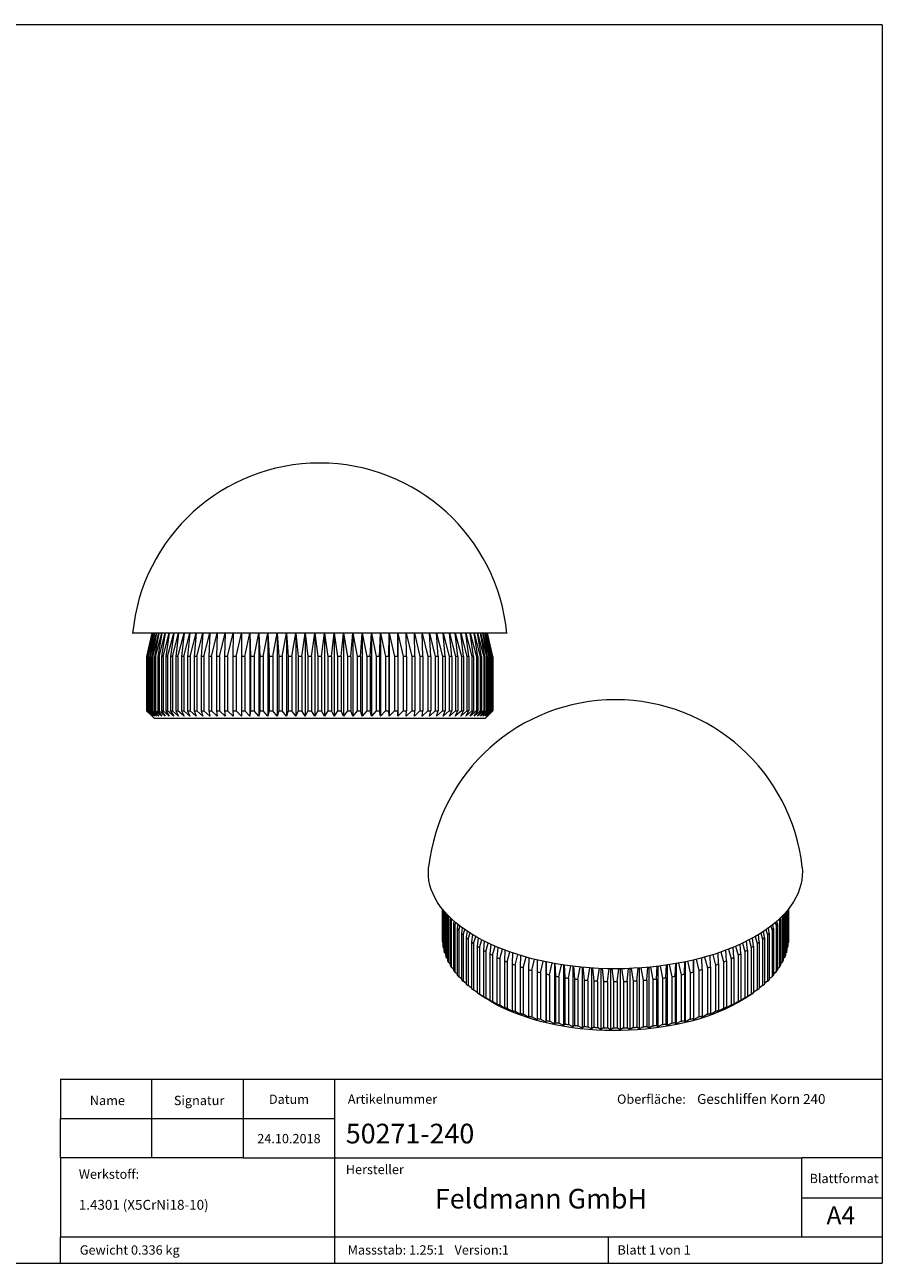
# Model space of a CAD drawing. Units: millimetres. Extents: x 4 to 234, y 4 to 164.
# Drawn here: x 123 to 234, y 4 to 164 of the extents above; entities that cross this region are included whole.
import ezdxf

# ---------------------------------------------------------------- set-up
doc = ezdxf.new("R2010")
doc.units = ezdxf.units.MM
doc.header["$LTSCALE"] = 0.8
doc.styles.add('SLDTEXTSTYLE0', font='TXT', dxfattribs={"width": 0.75})
doc.styles.add('SLDTEXTSTYLE1', font='TXT', dxfattribs={"width": 0.692308})

msp = doc.modelspace()

# ---------------------------------------------------------------- linework, layer by layer
at = {"color": 7, "linetype": 'Continuous', "lineweight": 0}
for p, q in [((233.6, 164), (4, 164)), ((233.6, 164), (233.6, 4)), ((127.52, 27.8), (139.3, 27.8)), ((127.52, 27.8), (127.52, 22.7)), ((139.3, 27.8), (151.09, 27.8)), ((139.3, 17.6), (139.3, 27.8)), ((151.09, 27.8), (162.88, 27.8)), ((151.09, 27.8), (151.09, 17.6)), ((162.88, 27.8), (233.6, 27.8)), ((162.88, 27.8), (162.88, 4)), ((127.52, 22.7), (139.3, 22.7)), ((127.52, 17.6), (127.52, 22.7)), ((139.3, 22.7), (151.09, 22.7)), ((151.09, 22.7), (162.88, 22.7)), ((139.3, 17.6), (127.52, 17.6)), ((127.52, 17.6), (127.52, 7.4)), ((151.09, 17.6), (139.3, 17.6)), ((151.09, 17.6), (162.88, 17.6)), ((162.88, 17.6), (223.2, 17.6)), ((233.6, 17.6), (223.2, 17.6)), ((223.2, 12.4), (223.2, 17.6)), ((223.2, 7.4), (223.2, 12.4)), ((233.6, 12.4), (223.2, 12.4)), ((127.52, 7.4), (233.6, 7.4)), ((127.52, 4), (127.52, 7.4)), ((198.24, 4), (198.24, 7.4)), ((4, 4), (233.6, 4))]:
    msp.add_line(p, q, dxfattribs=at)
at = {"color": 7, "linetype": 'Continuous', "lineweight": 15}
for p, q in [((185.12, 85.38), (136.82, 85.38)), ((139.32, 85.38), (138.62, 82.38)), ((138.63, 82.38), (139.35, 85.38)), ((139.35, 85.38), (138.68, 82.38)), ((138.72, 82.38), (139.46, 85.38)), ((139.46, 85.38), (138.81, 82.38)), ((138.88, 82.38), (139.63, 85.38)), ((139.63, 85.38), (139.02, 82.38)), ((139.11, 82.38), (139.88, 85.38)), ((139.88, 85.38), (139.29, 82.38)), ((139.41, 82.38), (140.19, 85.38)), ((140.19, 85.38), (139.64, 82.38)), ((139.79, 82.38), (140.58, 85.38)), ((140.58, 85.38), (140.06, 82.38)), ((140.23, 82.38), (141.02, 85.38)), ((141.02, 85.38), (140.54, 82.38)), ((140.74, 82.38), (141.54, 85.38)), ((141.54, 85.38), (141.09, 82.38)), ((141.31, 82.38), (142.12, 85.38)), ((142.12, 85.38), (141.71, 82.38)), ((141.95, 82.38), (142.75, 85.38)), ((142.75, 85.38), (142.39, 82.38)), ((142.65, 82.38), (143.45, 85.38)), ((143.45, 85.38), (143.13, 82.38)), ((143.41, 82.38), (144.21, 85.38)), ((144.21, 85.38), (143.92, 82.38)), ((144.23, 82.38), (145.02, 85.38)), ((145.02, 85.38), (144.78, 82.38)), ((145.1, 82.38), (145.88, 85.38)), ((145.88, 85.38), (145.68, 82.38)), ((146.03, 82.38), (146.79, 85.38)), ((146.79, 85.38), (146.64, 82.38)), ((147, 82.38), (147.75, 85.38)), ((147.75, 85.38), (147.64, 82.38)), ((148.02, 82.38), (148.75, 85.38)), ((148.75, 85.38), (148.69, 82.38)), ((149.08, 82.38), (149.79, 85.38)), ((149.79, 85.38), (149.77, 82.38)), ((150.18, 82.38), (150.86, 85.38)), ((150.86, 85.38), (150.89, 82.38)), ((150.86, 85.38), (150.86, 74.68)), ((151.32, 82.38), (151.97, 85.38)), ((151.97, 85.38), (152.05, 82.38)), ((151.97, 85.38), (151.97, 74.68)), ((152.49, 82.38), (153.11, 85.38)), ((153.11, 85.38), (153.23, 82.38)), ((153.11, 85.38), (153.11, 74.68)), ((153.68, 82.38), (154.28, 85.38)), ((154.28, 85.38), (154.44, 82.38)), ((154.28, 85.38), (154.28, 74.68)), ((154.9, 82.38), (155.46, 85.38)), ((155.46, 85.38), (155.68, 82.38)), ((155.46, 85.38), (155.46, 74.68)), ((156.14, 82.38), (156.67, 85.38)), ((156.67, 85.38), (156.92, 82.38)), ((156.67, 85.38), (156.67, 74.68)), ((157.39, 82.38), (157.89, 85.38)), ((157.89, 85.38), (158.19, 82.38)), ((157.89, 85.38), (157.89, 74.68)), ((158.65, 82.38), (159.11, 85.38)), ((159.11, 85.38), (159.46, 82.38)), ((159.11, 85.38), (159.11, 74.68)), ((159.93, 82.38), (160.35, 85.38)), ((160.35, 85.38), (160.73, 82.38)), ((160.35, 85.38), (160.35, 74.68)), ((161.2, 82.38), (161.59, 85.38)), ((161.59, 85.38), (161.59, 74.68)), ((161.59, 85.38), (162.01, 82.38)), ((162.48, 82.38), (162.82, 85.38)), ((162.82, 85.38), (162.82, 74.68)), ((162.82, 85.38), (163.28, 82.38)), ((163.75, 82.38), (164.05, 85.38)), ((164.05, 85.38), (164.05, 74.68)), ((164.05, 85.38), (164.55, 82.38)), ((165.01, 82.38), (165.27, 85.38)), ((165.27, 85.38), (165.27, 74.68)), ((165.27, 85.38), (165.8, 82.38)), ((166.26, 82.38), (166.47, 85.38)), ((166.47, 85.38), (166.47, 74.68)), ((166.47, 85.38), (167.04, 82.38)), ((167.49, 82.38), (167.66, 85.38)), ((167.66, 85.38), (167.66, 74.68)), ((167.66, 85.38), (168.26, 82.38)), ((168.7, 82.38), (168.82, 85.38)), ((168.82, 85.38), (168.82, 74.68)), ((168.82, 85.38), (169.45, 82.38)), ((169.88, 82.38), (169.96, 85.38)), ((169.96, 85.38), (169.96, 74.68)), ((169.96, 85.38), (170.62, 82.38)), ((171.04, 82.38), (171.07, 85.38)), ((171.07, 85.38), (171.07, 74.68)), ((171.07, 85.38), (171.75, 82.38)), ((172.16, 82.38), (172.15, 85.38)), ((172.15, 85.38), (172.85, 82.38)), ((173.25, 82.38), (173.19, 85.38)), ((173.19, 85.38), (173.91, 82.38)), ((174.29, 82.38), (174.19, 85.38)), ((174.19, 85.38), (174.93, 82.38)), ((175.3, 82.38), (175.15, 85.38)), ((175.15, 85.38), (175.9, 82.38)), ((176.25, 82.38), (176.06, 85.38)), ((176.06, 85.38), (176.83, 82.38)), ((177.16, 82.38), (176.92, 85.38)), ((176.92, 85.38), (177.7, 82.38)), ((178.01, 82.38), (177.73, 85.38)), ((177.73, 85.38), (178.52, 82.38)), ((178.81, 82.38), (178.48, 85.38)), ((178.48, 85.38), (179.28, 82.38)), ((179.55, 82.38), (179.18, 85.38)), ((179.18, 85.38), (179.98, 82.38)), ((180.23, 82.38), (179.82, 85.38)), ((179.82, 85.38), (180.62, 82.38)), ((180.84, 82.38), (180.4, 85.38)), ((180.4, 85.38), (181.2, 82.38)), ((181.39, 82.38), (180.91, 85.38)), ((180.91, 85.38), (181.71, 82.38)), ((181.88, 82.38), (181.36, 85.38)), ((181.36, 85.38), (182.15, 82.38)), ((182.3, 82.38), (181.74, 85.38)), ((181.74, 85.38), (182.52, 82.38)), ((182.64, 82.38), (182.05, 85.38)), ((182.05, 85.38), (182.82, 82.38)), ((182.92, 82.38), (182.3, 85.38)), ((182.3, 85.38), (183.05, 82.38)), ((183.12, 82.38), (182.48, 85.38)), ((182.48, 85.38), (183.21, 82.38)), ((183.25, 82.38), (182.58, 85.38)), ((182.58, 85.38), (183.3, 82.38)), ((183.31, 82.38), (182.62, 85.38)), ((138.63, 82.38), (138.62, 82.38)), ((138.62, 82.38), (138.62, 75.38)), ((138.63, 82.38), (138.63, 75.38)), ((138.72, 82.38), (138.68, 82.38)), ((138.68, 82.38), (138.68, 75.38)), ((138.72, 82.38), (138.72, 75.38)), ((138.88, 82.38), (138.81, 82.38)), ((138.81, 82.38), (138.81, 75.38)), ((138.88, 82.38), (138.88, 75.38)), ((139.11, 82.38), (139.02, 82.38)), ((139.02, 82.38), (139.02, 75.38)), ((139.11, 82.38), (139.11, 75.38)), ((139.41, 82.38), (139.29, 82.38)), ((139.29, 82.38), (139.29, 75.38)), ((139.41, 82.38), (139.41, 75.38)), ((139.79, 82.38), (139.64, 82.38)), ((139.64, 82.38), (139.64, 75.38)), ((139.79, 82.38), (139.79, 75.38)), ((140.23, 82.38), (140.06, 82.38)), ((140.06, 82.38), (140.06, 75.38)), ((140.23, 82.38), (140.23, 75.38)), ((140.74, 82.38), (140.54, 82.38)), ((140.54, 82.38), (140.54, 75.38)), ((140.74, 82.38), (140.74, 75.38)), ((141.31, 82.38), (141.09, 82.38)), ((141.09, 82.38), (141.09, 75.38)), ((141.31, 82.38), (141.31, 75.38)), ((141.95, 82.38), (141.71, 82.38)), ((141.71, 82.38), (141.71, 75.38)), ((141.95, 82.38), (141.95, 75.38)), ((142.65, 82.38), (142.39, 82.38)), ((142.39, 82.38), (142.39, 75.38)), ((142.65, 82.38), (142.65, 75.38)), ((143.41, 82.38), (143.13, 82.38)), ((143.13, 82.38), (143.13, 75.38)), ((143.41, 82.38), (143.41, 75.38)), ((144.23, 82.38), (143.92, 82.38)), ((143.92, 82.38), (143.92, 75.38)), ((144.23, 82.38), (144.23, 75.38)), ((145.1, 82.38), (144.78, 82.38)), ((144.78, 82.38), (144.78, 75.38)), ((145.1, 82.38), (145.1, 75.38)), ((146.03, 82.38), (145.68, 82.38)), ((145.68, 82.38), (145.68, 75.38)), ((146.03, 82.38), (146.03, 75.38)), ((147, 82.38), (146.64, 82.38)), ((146.64, 82.38), (146.64, 75.38)), ((147, 82.38), (147, 75.38)), ((148.02, 82.38), (147.64, 82.38)), ((147.64, 82.38), (147.64, 75.38)), ((148.02, 82.38), (148.02, 75.38)), ((149.08, 82.38), (148.69, 82.38)), ((148.69, 82.38), (148.69, 75.38)), ((149.08, 82.38), (149.08, 75.38)), ((150.18, 82.38), (149.77, 82.38)), ((149.77, 82.38), (149.77, 75.38)), ((150.18, 82.38), (150.18, 75.38)), ((151.32, 82.38), (150.89, 82.38)), ((150.89, 82.38), (150.89, 75.38)), ((151.32, 82.38), (151.32, 75.38)), ((152.49, 82.38), (152.05, 82.38)), ((152.05, 82.38), (152.05, 75.38)), ((152.49, 82.38), (152.49, 75.38)), ((153.68, 82.38), (153.23, 82.38)), ((153.23, 82.38), (153.23, 75.38)), ((153.68, 82.38), (153.68, 75.38)), ((154.9, 82.38), (154.44, 82.38)), ((154.44, 82.38), (154.44, 75.38)), ((154.9, 82.38), (154.9, 75.38)), ((156.14, 82.38), (155.68, 82.38)), ((155.68, 82.38), (155.68, 75.38)), ((156.14, 82.38), (156.14, 75.38)), ((157.39, 82.38), (156.92, 82.38)), ((156.92, 82.38), (156.92, 75.38)), ((157.39, 82.38), (157.39, 75.38)), ((158.65, 82.38), (158.19, 82.38)), ((158.19, 82.38), (158.19, 75.38)), ((158.65, 82.38), (158.65, 75.38)), ((159.93, 82.38), (159.46, 82.38)), ((159.46, 82.38), (159.46, 75.38)), ((159.93, 82.38), (159.93, 75.38)), ((161.2, 82.38), (160.73, 82.38)), ((160.73, 82.38), (160.73, 75.38)), ((161.2, 82.38), (161.2, 75.38)), ((162.48, 82.38), (162.01, 82.38)), ((162.01, 82.38), (162.01, 75.38)), ((162.48, 82.38), (162.48, 75.38)), ((163.28, 82.38), (163.28, 75.38)), ((163.75, 82.38), (163.28, 82.38)), ((163.75, 82.38), (163.75, 75.38)), ((165.01, 82.38), (164.55, 82.38)), ((164.55, 82.38), (164.55, 75.38)), ((165.01, 82.38), (165.01, 75.38)), ((165.8, 82.38), (165.8, 75.38)), ((166.26, 82.38), (165.8, 82.38)), ((166.26, 82.38), (166.26, 75.38)), ((167.49, 82.38), (167.04, 82.38)), ((167.04, 82.38), (167.04, 75.38)), ((167.49, 82.38), (167.49, 75.38)), ((168.7, 82.38), (168.26, 82.38)), ((168.26, 82.38), (168.26, 75.38)), ((168.7, 82.38), (168.7, 75.38)), ((169.45, 82.38), (169.45, 75.38)), ((169.88, 82.38), (169.45, 82.38)), ((169.88, 82.38), (169.88, 75.38)), ((171.04, 82.38), (170.62, 82.38)), ((170.62, 82.38), (170.62, 75.38)), ((171.04, 82.38), (171.04, 75.38)), ((172.16, 82.38), (171.75, 82.38)), ((171.75, 82.38), (171.75, 75.38)), ((172.16, 82.38), (172.16, 75.38)), ((173.25, 82.38), (172.85, 82.38)), ((172.85, 82.38), (172.85, 75.38)), ((173.25, 82.38), (173.25, 75.38)), ((174.29, 82.38), (173.91, 82.38)), ((173.91, 82.38), (173.91, 75.38)), ((174.29, 82.38), (174.29, 75.38)), ((174.93, 82.38), (174.93, 75.38)), ((175.3, 82.38), (174.93, 82.38)), ((175.3, 82.38), (175.3, 75.38)), ((176.25, 82.38), (175.9, 82.38)), ((175.9, 82.38), (175.9, 75.38)), ((176.25, 82.38), (176.25, 75.38)), ((177.16, 82.38), (176.83, 82.38)), ((176.83, 82.38), (176.83, 75.38)), ((177.16, 82.38), (177.16, 75.38)), ((177.7, 82.38), (177.7, 75.38)), ((178.01, 82.38), (177.7, 82.38)), ((178.01, 82.38), (178.01, 75.38)), ((178.52, 82.38), (178.52, 75.38)), ((178.81, 82.38), (178.52, 82.38)), ((178.81, 82.38), (178.81, 75.38)), ((179.28, 82.38), (179.28, 75.38)), ((179.55, 82.38), (179.28, 82.38)), ((179.55, 82.38), (179.55, 75.38)), ((180.23, 82.38), (179.98, 82.38)), ((179.98, 82.38), (179.98, 75.38)), ((180.23, 82.38), (180.23, 75.38)), ((180.84, 82.38), (180.62, 82.38)), ((180.62, 82.38), (180.62, 75.38)), ((180.84, 82.38), (180.84, 75.38)), ((181.2, 82.38), (181.2, 75.38)), ((181.39, 82.38), (181.2, 82.38)), ((181.39, 82.38), (181.39, 75.38)), ((181.88, 82.38), (181.71, 82.38)), ((181.71, 82.38), (181.71, 75.38)), ((181.88, 82.38), (181.88, 75.38)), ((182.15, 82.38), (182.15, 75.38)), ((182.3, 82.38), (182.15, 82.38)), ((182.3, 82.38), (182.3, 75.38)), ((182.64, 82.38), (182.52, 82.38)), ((182.52, 82.38), (182.52, 75.38)), ((182.64, 82.38), (182.64, 75.38)), ((182.82, 82.38), (182.82, 75.38)), ((182.92, 82.38), (182.82, 82.38)), ((182.92, 82.38), (182.92, 75.38)), ((183.05, 82.38), (183.05, 75.38)), ((183.12, 82.38), (183.05, 82.38)), ((183.12, 82.38), (183.12, 75.38)), ((183.21, 82.38), (183.21, 75.38)), ((183.25, 82.38), (183.21, 82.38)), ((183.25, 82.38), (183.25, 75.38)), ((183.3, 82.38), (183.3, 75.38)), ((183.31, 82.38), (183.3, 82.38)), ((183.31, 82.38), (183.31, 75.38)), ((138.62, 75.38), (139.32, 74.68)), ((138.62, 75.38), (138.63, 75.38)), ((139.35, 74.68), (138.63, 75.38)), ((138.68, 75.38), (139.35, 74.68)), ((138.68, 75.38), (138.72, 75.38)), ((139.46, 74.68), (138.72, 75.38)), ((138.81, 75.38), (139.46, 74.68)), ((138.81, 75.38), (138.88, 75.38)), ((139.63, 74.68), (138.88, 75.38)), ((139.02, 75.38), (139.63, 74.68)), ((139.02, 75.38), (139.11, 75.38)), ((139.88, 74.68), (139.11, 75.38)), ((139.29, 75.38), (139.88, 74.68)), ((139.29, 75.38), (139.41, 75.38)), ((140.19, 74.68), (139.41, 75.38)), ((139.64, 75.38), (140.19, 74.68)), ((139.64, 75.38), (139.79, 75.38)), ((140.58, 74.68), (139.79, 75.38)), ((140.06, 75.38), (140.58, 74.68)), ((140.06, 75.38), (140.23, 75.38)), ((141.02, 74.68), (140.23, 75.38)), ((140.54, 75.38), (141.02, 74.68)), ((140.54, 75.38), (140.74, 75.38)), ((141.54, 74.68), (140.74, 75.38)), ((141.09, 75.38), (141.54, 74.68)), ((141.09, 75.38), (141.31, 75.38)), ((142.12, 74.68), (141.31, 75.38)), ((141.71, 75.38), (142.12, 74.68)), ((141.71, 75.38), (141.95, 75.38)), ((142.75, 74.68), (141.95, 75.38)), ((142.39, 75.38), (142.75, 74.68)), ((142.39, 75.38), (142.65, 75.38)), ((143.45, 74.68), (142.65, 75.38)), ((143.13, 75.38), (143.45, 74.68)), ((143.13, 75.38), (143.41, 75.38)), ((144.21, 74.68), (143.41, 75.38)), ((143.92, 75.38), (144.21, 74.68)), ((143.92, 75.38), (144.23, 75.38)), ((145.02, 74.68), (144.23, 75.38)), ((144.78, 75.38), (145.02, 74.68)), ((144.78, 75.38), (145.1, 75.38)), ((145.88, 74.68), (145.1, 75.38)), ((145.68, 75.38), (145.88, 74.68)), ((145.68, 75.38), (146.03, 75.38)), ((146.79, 74.68), (146.03, 75.38)), ((146.64, 75.38), (146.79, 74.68)), ((146.64, 75.38), (147, 75.38)), ((147.75, 74.68), (147, 75.38)), ((147.64, 75.38), (147.75, 74.68)), ((147.64, 75.38), (148.02, 75.38)), ((148.75, 74.68), (148.02, 75.38)), ((148.69, 75.38), (148.75, 74.68)), ((148.69, 75.38), (149.08, 75.38)), ((149.79, 74.68), (149.08, 75.38)), ((149.77, 75.38), (149.79, 74.68)), ((149.77, 75.38), (150.18, 75.38)), ((150.86, 74.68), (150.18, 75.38)), ((150.89, 75.38), (150.86, 74.68)), ((150.89, 75.38), (151.32, 75.38)), ((151.97, 74.68), (151.32, 75.38)), ((152.05, 75.38), (151.97, 74.68)), ((152.05, 75.38), (152.49, 75.38)), ((153.11, 74.68), (152.49, 75.38)), ((153.23, 75.38), (153.11, 74.68)), ((153.23, 75.38), (153.68, 75.38)), ((154.28, 74.68), (153.68, 75.38)), ((154.44, 75.38), (154.28, 74.68)), ((154.44, 75.38), (154.9, 75.38)), ((155.46, 74.68), (154.9, 75.38)), ((155.68, 75.38), (155.46, 74.68)), ((155.68, 75.38), (156.14, 75.38)), ((156.67, 74.68), (156.14, 75.38)), ((156.92, 75.38), (156.67, 74.68)), ((156.92, 75.38), (157.39, 75.38)), ((157.89, 74.68), (157.39, 75.38)), ((158.19, 75.38), (157.89, 74.68)), ((158.19, 75.38), (158.65, 75.38)), ((159.11, 74.68), (158.65, 75.38)), ((159.46, 75.38), (159.11, 74.68)), ((159.46, 75.38), (159.93, 75.38)), ((160.35, 74.68), (159.93, 75.38)), ((160.73, 75.38), (160.35, 74.68)), ((160.73, 75.38), (161.2, 75.38)), ((161.59, 74.68), (161.2, 75.38)), ((162.01, 75.38), (161.59, 74.68)), ((162.01, 75.38), (162.48, 75.38)), ((162.82, 74.68), (162.48, 75.38)), ((163.28, 75.38), (162.82, 74.68)), ((163.28, 75.38), (163.75, 75.38)), ((164.05, 74.68), (163.75, 75.38)), ((164.55, 75.38), (164.05, 74.68)), ((164.55, 75.38), (165.01, 75.38)), ((165.27, 74.68), (165.01, 75.38)), ((165.8, 75.38), (165.27, 74.68)), ((165.8, 75.38), (166.26, 75.38)), ((166.47, 74.68), (166.26, 75.38)), ((167.04, 75.38), (166.47, 74.68)), ((167.04, 75.38), (167.49, 75.38)), ((167.66, 74.68), (167.49, 75.38)), ((168.26, 75.38), (167.66, 74.68)), ((168.26, 75.38), (168.7, 75.38)), ((168.82, 74.68), (168.7, 75.38)), ((169.45, 75.38), (168.82, 74.68)), ((169.45, 75.38), (169.88, 75.38)), ((169.96, 74.68), (169.88, 75.38)), ((170.62, 75.38), (169.96, 74.68)), ((170.62, 75.38), (171.04, 75.38)), ((171.07, 74.68), (171.04, 75.38)), ((171.75, 75.38), (171.07, 74.68)), ((171.75, 75.38), (172.16, 75.38)), ((172.15, 74.68), (172.16, 75.38)), ((172.85, 75.38), (172.15, 74.68)), ((172.85, 75.38), (173.25, 75.38)), ((173.19, 74.68), (173.25, 75.38)), ((173.91, 75.38), (173.19, 74.68)), ((173.91, 75.38), (174.29, 75.38)), ((174.19, 74.68), (174.29, 75.38)), ((174.93, 75.38), (174.19, 74.68)), ((174.93, 75.38), (175.3, 75.38)), ((175.15, 74.68), (175.3, 75.38)), ((175.9, 75.38), (175.15, 74.68)), ((175.9, 75.38), (176.25, 75.38)), ((176.06, 74.68), (176.25, 75.38)), ((176.83, 75.38), (176.06, 74.68)), ((176.83, 75.38), (177.16, 75.38)), ((176.92, 74.68), (177.16, 75.38)), ((177.7, 75.38), (176.92, 74.68)), ((177.7, 75.38), (178.01, 75.38)), ((177.73, 74.68), (178.01, 75.38)), ((178.52, 75.38), (177.73, 74.68)), ((178.48, 74.68), (178.81, 75.38)), ((179.28, 75.38), (178.48, 74.68)), ((178.52, 75.38), (178.81, 75.38)), ((179.18, 74.68), (179.55, 75.38)), ((179.98, 75.38), (179.18, 74.68)), ((179.28, 75.38), (179.55, 75.38)), ((179.82, 74.68), (180.23, 75.38)), ((180.62, 75.38), (179.82, 74.68)), ((179.98, 75.38), (180.23, 75.38)), ((180.4, 74.68), (180.84, 75.38)), ((181.2, 75.38), (180.4, 74.68)), ((180.62, 75.38), (180.84, 75.38)), ((180.91, 74.68), (181.39, 75.38)), ((181.71, 75.38), (180.91, 74.68)), ((181.2, 75.38), (181.39, 75.38)), ((181.36, 74.68), (181.88, 75.38)), ((182.15, 75.38), (181.36, 74.68)), ((181.71, 75.38), (181.88, 75.38)), ((181.74, 74.68), (182.3, 75.38)), ((182.52, 75.38), (181.74, 74.68)), ((182.05, 74.68), (182.64, 75.38)), ((182.82, 75.38), (182.05, 74.68)), ((182.15, 75.38), (182.3, 75.38)), ((182.3, 74.68), (182.92, 75.38)), ((183.05, 75.38), (182.3, 74.68)), ((182.48, 74.68), (183.12, 75.38)), ((183.21, 75.38), (182.48, 74.68)), ((182.52, 75.38), (182.64, 75.38)), ((182.58, 74.68), (183.25, 75.38)), ((183.3, 75.38), (182.58, 74.68)), ((182.62, 74.68), (183.31, 75.38)), ((182.82, 75.38), (182.92, 75.38)), ((183.05, 75.38), (183.12, 75.38)), ((183.21, 75.38), (183.25, 75.38)), ((183.3, 75.38), (183.31, 75.38)), ((139.32, 74.68), (139.62, 74.38)), ((182.32, 74.38), (139.62, 74.38)), ((182.32, 74.38), (182.62, 74.68)), ((176.8, 49.76), (176.8, 45.7)), ((176.81, 49.74), (176.81, 45.46)), ((176.86, 49.69), (176.86, 45.04)), ((176.9, 49.64), (176.9, 44.8)), ((221.39, 49.64), (221.39, 44.8)), ((221.43, 49.69), (221.43, 45.04)), ((221.48, 49.74), (221.48, 45.45)), ((221.49, 49.76), (221.49, 46.11)), ((221.49, 49.76), (221.49, 45.7)), ((176.99, 49.53), (176.99, 44.39)), ((177.06, 49.45), (177.06, 44.15)), ((177.2, 49.29), (177.2, 43.74)), ((177.29, 49.19), (177.29, 43.5)), ((177.47, 48.99), (177.47, 43.1)), ((177.59, 48.86), (177.59, 42.86)), ((177.85, 48.64), (177.82, 48.46)), ((177.82, 48.46), (177.82, 42.46)), ((177.96, 48.23), (178.03, 48.45)), ((177.96, 48.23), (177.96, 42.23)), ((178.3, 48.2), (178.23, 47.84)), ((178.41, 47.62), (178.53, 48.02)), ((219.76, 48.02), (219.89, 47.62)), ((220.06, 47.84), (219.99, 48.22)), ((220.26, 48.45), (220.33, 48.23)), ((220.33, 48.23), (220.33, 42.23)), ((220.47, 48.46), (220.45, 48.62)), ((220.47, 48.46), (220.47, 42.46)), ((220.71, 48.87), (220.7, 48.86)), ((220.7, 48.86), (220.7, 42.86)), ((220.82, 48.99), (220.82, 43.1)), ((221, 49.19), (221, 43.5)), ((221.1, 49.29), (221.1, 43.74)), ((221.23, 49.45), (221.23, 44.15)), ((221.3, 49.53), (221.3, 44.39)), ((178.23, 47.84), (178.23, 41.84)), ((178.41, 47.62), (178.41, 41.62)), ((178.81, 47.79), (178.72, 47.24)), ((178.72, 47.24), (178.72, 41.23)), ((178.92, 47.01), (179.09, 47.57)), ((178.92, 47.01), (178.92, 41.01)), ((179.38, 47.34), (179.27, 46.64)), ((179.27, 46.64), (179.27, 40.64)), ((179.49, 46.43), (179.71, 47.11)), ((179.49, 46.43), (179.49, 40.43)), ((180, 46.92), (179.89, 46.07)), ((180.13, 45.86), (180.38, 46.67)), ((180.68, 46.47), (180.56, 45.51)), ((217.73, 45.51), (217.61, 46.47)), ((217.92, 46.66), (218.16, 45.86)), ((218.41, 46.07), (218.29, 46.91)), ((218.59, 47.12), (218.8, 46.43)), ((218.8, 46.43), (218.8, 40.43)), ((219.02, 46.64), (218.91, 47.35)), ((219.02, 46.64), (219.02, 40.64)), ((219.21, 47.56), (219.38, 47.01)), ((219.38, 47.01), (219.38, 41.01)), ((219.57, 47.23), (219.48, 47.78)), ((219.57, 47.23), (219.57, 41.23)), ((219.89, 47.62), (219.89, 41.62)), ((220.06, 47.84), (220.06, 41.84)), ((176.86, 45.41), (176.81, 45.46)), ((179.89, 46.07), (179.89, 40.07)), ((180.13, 45.86), (180.13, 39.86)), ((180.56, 45.51), (180.56, 39.51)), ((180.83, 45.31), (181.11, 46.22)), ((180.83, 45.31), (180.83, 39.31)), ((181.42, 46.05), (181.3, 44.97)), ((181.3, 44.97), (181.3, 38.97)), ((181.59, 44.78), (181.9, 45.79)), ((182.21, 45.61), (182.1, 44.46)), ((182.41, 44.28), (182.73, 45.37)), ((183.06, 45.22), (182.95, 43.97)), ((183.28, 43.8), (183.62, 44.96)), ((183.95, 44.81), (183.86, 43.51)), ((214.43, 43.51), (214.34, 44.83)), ((214.67, 44.96), (215.01, 43.8)), ((215.34, 43.97), (215.24, 45.21)), ((215.56, 45.37), (215.88, 44.28)), ((216.19, 44.46), (216.08, 45.62)), ((216.4, 45.78), (216.7, 44.78)), ((216.99, 44.97), (216.87, 46.04)), ((216.99, 44.97), (216.99, 38.97)), ((217.18, 46.22), (217.46, 45.31)), ((217.46, 45.31), (217.46, 39.31)), ((217.73, 45.51), (217.73, 39.51)), ((218.16, 45.86), (218.16, 39.86)), ((218.41, 46.07), (218.41, 40.07)), ((221.48, 45.45), (221.43, 45.4)), ((176.99, 44.7), (176.9, 44.8)), ((177.2, 44.01), (177.06, 44.15)), ((177.47, 43.33), (177.29, 43.5)), ((181.59, 44.78), (181.59, 38.78)), ((182.1, 44.46), (182.1, 38.46)), ((182.41, 44.28), (182.41, 38.28)), ((182.95, 43.97), (182.95, 37.97)), ((183.28, 43.8), (183.28, 37.8)), ((183.86, 43.51), (183.86, 37.51)), ((184.21, 43.34), (184.56, 44.58)), ((184.21, 43.34), (184.21, 37.34)), ((184.89, 44.46), (184.82, 43.07)), ((185.18, 42.92), (185.53, 44.21)), ((185.87, 44.09), (185.82, 42.67)), ((186.2, 42.52), (186.56, 43.88)), ((186.9, 43.77), (186.86, 42.29)), ((187.26, 42.16), (187.62, 43.55)), ((187.96, 43.46), (187.95, 41.94)), ((188.36, 41.82), (188.72, 43.27)), ((209.58, 43.27), (209.93, 41.82)), ((210.34, 41.94), (210.33, 43.47)), ((210.67, 43.56), (211.03, 42.16)), ((211.43, 42.29), (211.4, 43.76)), ((211.74, 43.87), (212.09, 42.52)), ((212.47, 42.66), (212.42, 44.1)), ((212.76, 44.21), (213.11, 42.92)), ((213.48, 43.07), (213.41, 44.45)), ((213.74, 44.58), (214.08, 43.34)), ((214.08, 43.34), (214.08, 37.34)), ((214.43, 43.51), (214.43, 37.51)), ((215.01, 43.8), (215.01, 37.8)), ((215.34, 43.97), (215.34, 37.97)), ((215.88, 44.28), (215.88, 38.28)), ((216.19, 44.46), (216.19, 38.46)), ((216.7, 44.78), (216.7, 38.78)), ((221, 43.5), (220.82, 43.33)), ((221.23, 44.15), (221.1, 44.01)), ((221.39, 44.8), (221.3, 44.7)), ((177.82, 42.66), (177.59, 42.86)), ((178.23, 42), (177.96, 42.23)), ((178.72, 41.36), (178.41, 41.62)), ((184.82, 43.07), (184.82, 37.07)), ((185.18, 42.92), (185.18, 36.92)), ((185.82, 42.67), (185.82, 36.67)), ((186.2, 42.52), (186.2, 36.52)), ((186.86, 42.29), (186.86, 36.29)), ((187.26, 42.16), (187.26, 36.16)), ((187.95, 41.94), (187.95, 35.94)), ((188.36, 41.82), (188.36, 35.82)), ((189.04, 43.18), (189.04, 35.44)), ((189.06, 43.19), (189.07, 41.63)), ((189.07, 41.63), (189.07, 35.63)), ((189.5, 41.52), (189.84, 43)), ((190.15, 42.93), (190.15, 35.16)), ((190.19, 42.94), (190.23, 41.35)), ((190.66, 41.26), (191, 42.78)), ((191.29, 42.72), (191.29, 34.91)), ((191.35, 42.72), (191.41, 41.11)), ((191.86, 41.02), (192.18, 42.57)), ((192.46, 42.53), (192.46, 34.7)), ((192.53, 42.53), (192.62, 40.9)), ((193.08, 40.83), (193.39, 42.41)), ((193.64, 42.37), (193.64, 34.52)), ((193.74, 42.36), (193.85, 40.72)), ((194.31, 40.67), (194.61, 42.27)), ((194.85, 42.24), (194.85, 34.38)), ((194.96, 42.24), (195.1, 40.58)), ((195.57, 40.54), (195.85, 42.16)), ((196.07, 42.14), (196.07, 34.27)), ((196.2, 42.13), (196.36, 40.48)), ((196.83, 40.46), (197.09, 42.1)), ((197.29, 42.08), (197.29, 34.2)), ((197.44, 42.08), (197.63, 40.42)), ((198.11, 40.41), (198.34, 42.05)), ((198.53, 42.04), (198.53, 34.16)), ((198.7, 42.05), (198.91, 40.4)), ((199.38, 40.4), (199.6, 42.05)), ((199.76, 42.04), (199.76, 34.16)), ((199.95, 42.06), (200.19, 40.41)), ((200.66, 40.42), (200.85, 42.07)), ((201, 42.08), (201, 34.2)), ((201.2, 42.09), (201.46, 40.46)), ((201.93, 40.48), (202.1, 42.14)), ((202.23, 42.14), (202.23, 34.27)), ((202.45, 42.16), (202.72, 40.54)), ((203.19, 40.58), (203.33, 42.24)), ((203.45, 42.24), (203.45, 34.38)), ((203.68, 42.27), (203.98, 40.67)), ((204.44, 40.72), (204.56, 42.36)), ((204.65, 42.37), (204.65, 34.52)), ((204.91, 42.4), (205.22, 40.83)), ((205.67, 40.9), (205.76, 42.53)), ((205.84, 42.53), (205.84, 34.7)), ((206.11, 42.58), (206.43, 41.02)), ((206.88, 41.11), (206.94, 42.71)), ((207, 42.72), (207, 34.91)), ((207.29, 42.77), (207.63, 41.26)), ((208.06, 41.35), (208.1, 42.94)), ((208.14, 42.93), (208.14, 35.16)), ((208.45, 43.01), (208.8, 41.52)), ((209.22, 41.63), (209.23, 43.18)), ((209.22, 41.63), (209.22, 35.63)), ((209.25, 43.18), (209.25, 35.44)), ((209.93, 41.82), (209.93, 35.82)), ((210.34, 41.94), (210.34, 35.94)), ((211.03, 42.16), (211.03, 36.16)), ((211.43, 42.29), (211.43, 36.29)), ((212.09, 42.52), (212.09, 36.52)), ((212.47, 42.66), (212.47, 36.66)), ((213.11, 42.92), (213.11, 36.92)), ((213.48, 43.07), (213.48, 37.07)), ((219.89, 41.62), (219.57, 41.36)), ((220.33, 42.23), (220.06, 42)), ((220.7, 42.86), (220.47, 42.66)), ((179.27, 40.74), (178.92, 41.01)), ((179.89, 40.13), (179.49, 40.43)), ((189.5, 41.52), (189.5, 35.52)), ((190.23, 41.35), (190.23, 35.35)), ((190.66, 41.26), (190.66, 35.26)), ((191.41, 41.11), (191.41, 35.11)), ((191.86, 41.02), (191.86, 35.02)), ((192.62, 40.9), (192.62, 34.9)), ((193.08, 40.83), (193.08, 34.83)), ((193.85, 40.72), (193.85, 34.72)), ((194.31, 40.67), (194.31, 34.67)), ((195.1, 40.58), (195.1, 34.58)), ((195.57, 40.54), (195.57, 34.54)), ((196.36, 40.48), (196.36, 34.48)), ((196.83, 40.46), (196.83, 34.46)), ((197.63, 40.42), (197.63, 34.42)), ((198.11, 40.41), (198.11, 34.41)), ((198.91, 40.4), (198.91, 34.4)), ((199.38, 40.4), (199.38, 34.4)), ((200.19, 40.41), (200.19, 34.41)), ((200.66, 40.42), (200.66, 34.42)), ((201.46, 40.46), (201.46, 34.46)), ((201.93, 40.48), (201.93, 34.48)), ((202.72, 40.54), (202.72, 34.54)), ((203.19, 40.58), (203.19, 34.58)), ((203.98, 40.67), (203.98, 34.67)), ((204.44, 40.72), (204.44, 34.72)), ((205.22, 40.83), (205.22, 34.83)), ((205.67, 40.9), (205.67, 34.9)), ((206.43, 41.02), (206.43, 35.02)), ((206.88, 41.11), (206.88, 35.11)), ((207.63, 41.26), (207.63, 35.26)), ((208.06, 41.35), (208.06, 35.35)), ((208.8, 41.52), (208.8, 35.52)), ((218.8, 40.43), (218.41, 40.13)), ((219.38, 41.01), (219.02, 40.74)), ((180.56, 39.54), (180.13, 39.86)), ((181.3, 38.98), (180.83, 39.31)), ((181.3, 38.97), (181.34, 38.95)), ((181.34, 38.95), (182.08, 38.44)), ((182.39, 38.25), (181.59, 38.78)), ((182.1, 38.46), (182.39, 38.25)), ((216.7, 38.78), (215.91, 38.25)), ((215.91, 38.25), (216.19, 38.46)), ((216.21, 38.44), (216.96, 38.95)), ((216.96, 38.95), (216.99, 38.97)), ((217.46, 39.31), (216.99, 38.98)), ((218.16, 39.86), (217.73, 39.54)), ((183.2, 37.77), (182.41, 38.28)), ((182.95, 37.97), (183.2, 37.77)), ((184.06, 37.31), (183.28, 37.8)), ((183.86, 37.51), (184.06, 37.31)), ((184.97, 36.88), (184.21, 37.34)), ((184.82, 37.07), (184.97, 36.88)), ((185.93, 36.48), (185.18, 36.92)), ((213.11, 36.92), (212.37, 36.48)), ((214.08, 37.34), (213.32, 36.88)), ((213.32, 36.88), (213.48, 37.07)), ((215.01, 37.8), (214.24, 37.31)), ((214.24, 37.31), (214.43, 37.51)), ((215.88, 38.28), (215.1, 37.77)), ((215.1, 37.77), (215.34, 37.97)), ((185.82, 36.67), (185.93, 36.48)), ((186.93, 36.1), (186.2, 36.52)), ((186.86, 36.29), (186.93, 36.1)), ((187.97, 35.76), (187.26, 36.16)), ((187.95, 35.94), (187.97, 35.76)), ((189.04, 35.44), (188.36, 35.82)), ((189.07, 35.63), (189.04, 35.44)), ((190.15, 35.16), (189.5, 35.52)), ((190.23, 35.35), (190.15, 35.16)), ((191.29, 34.91), (190.66, 35.26)), ((207.63, 35.26), (207, 34.91)), ((208.14, 35.16), (208.06, 35.35)), ((208.8, 35.52), (208.14, 35.16)), ((209.25, 35.44), (209.22, 35.63)), ((209.93, 35.82), (209.25, 35.44)), ((211.03, 36.16), (210.33, 35.76)), ((210.33, 35.76), (210.34, 35.94)), ((212.09, 36.52), (211.37, 36.1)), ((211.37, 36.1), (211.43, 36.29)), ((212.37, 36.48), (212.47, 36.66)), ((191.41, 35.11), (191.29, 34.91)), ((192.46, 34.7), (191.86, 35.02)), ((192.62, 34.9), (192.46, 34.7)), ((193.64, 34.52), (193.08, 34.83)), ((193.85, 34.72), (193.64, 34.52)), ((194.85, 34.38), (194.31, 34.67)), ((195.1, 34.58), (194.85, 34.38)), ((196.07, 34.27), (195.57, 34.54)), ((196.36, 34.48), (196.07, 34.27)), ((197.29, 34.2), (196.83, 34.46)), ((197.63, 34.42), (197.29, 34.2)), ((198.53, 34.16), (198.11, 34.41)), ((198.91, 34.4), (198.53, 34.16)), ((199.76, 34.16), (199.38, 34.4)), ((200.19, 34.41), (199.76, 34.16)), ((201, 34.2), (200.66, 34.42)), ((201.46, 34.46), (201, 34.2)), ((202.23, 34.27), (201.93, 34.48)), ((202.72, 34.54), (202.23, 34.27)), ((203.45, 34.38), (203.19, 34.58)), ((203.98, 34.67), (203.45, 34.38)), ((204.65, 34.52), (204.44, 34.72)), ((205.22, 34.83), (204.65, 34.52)), ((205.84, 34.7), (205.67, 34.9)), ((206.43, 35.02), (205.84, 34.7)), ((207, 34.91), (206.88, 35.11))]:
    msp.add_line(p, q, dxfattribs=at)
at = {"color": 7, "linetype": 'Continuous', "lineweight": 15, "flags": 128}
for points in [[(223.26, 55.18), (223.29, 54.66), (223.28, 54.08), (223.22, 53.5), (223.11, 52.93), (222.94, 52.36), (222.73, 51.79), (222.46, 51.23), (222.14, 50.67), (221.77, 50.12), (221.35, 49.59), (220.89, 49.06), (220.37, 48.54), (219.81, 48.04), (219.21, 47.55), (218.56, 47.08), (217.87, 46.62), (217.14, 46.18), (216.38, 45.76), (215.57, 45.36), (214.73, 44.97), (213.85, 44.61), (212.95, 44.27), (212.01, 43.95), (211.04, 43.65), (210.05, 43.38), (209.04, 43.13), (208, 42.91), (206.95, 42.71), (205.88, 42.53), (204.79, 42.38), (203.69, 42.26), (202.58, 42.17), (201.47, 42.1), (200.35, 42.05), (199.22, 42.04), (198.1, 42.05), (196.98, 42.09), (195.86, 42.15), (194.75, 42.25), (193.65, 42.37), (192.56, 42.51), (191.49, 42.68), (190.43, 42.88), (189.39, 43.1), (188.38, 43.34), (187.38, 43.61), (186.41, 43.91), (185.47, 44.22), (184.56, 44.56), (183.68, 44.92), (182.84, 45.3), (182.02, 45.71), (181.25, 46.13), (180.52, 46.56), (179.82, 47.02), (179.17, 47.49), (178.56, 47.98), (177.99, 48.48), (177.47, 48.99), (177, 49.51), (176.58, 50.05), (176.2, 50.6), (175.88, 51.15), (175.6, 51.71), (175.38, 52.28), (175.2, 52.85), (175.08, 53.43), (175.01, 54), (175, 54.58), (175.03, 55.16), (175.03, 55.18)], [(216.21, 38.44), (216.19, 38.43), (215.53, 38), (214.84, 37.59), (214.1, 37.2), (213.33, 36.83), (212.52, 36.48), (211.68, 36.15), (210.81, 35.84), (209.92, 35.55), (208.99, 35.29), (208.04, 35.05), (207.07, 34.84), (206.08, 34.65), (205.07, 34.48), (204.05, 34.35), (203.02, 34.23), (201.98, 34.15), (200.93, 34.09), (199.87, 34.06), (198.81, 34.05), (197.76, 34.08), (196.71, 34.12), (195.66, 34.2), (194.62, 34.3), (193.6, 34.43), (192.59, 34.58), (191.59, 34.76), (190.61, 34.97), (189.65, 35.2), (188.72, 35.45), (187.81, 35.73), (186.93, 36.03), (186.08, 36.35), (185.26, 36.7), (184.47, 37.06), (183.73, 37.44), (183.01, 37.85), (182.34, 38.27), (182.08, 38.44)]]:
    msp.add_lwpolyline(points, dxfattribs=at)
at = {"color": 7, "linetype": 'Continuous', "lineweight": 15}
for centre, radius, start, end in [((160.97, 83.12), 24.26, 5.3346, 174.6654), ((199.15, 52.54), 24.26, 6.2268, 173.7732), ((185.02, 52.85), 8.43, 211.3137, 213.1735), ((213.27, 52.85), 8.43, 326.821, 328.6806), ((185.86, 53.43), 9.45, 216.2226, 217.9461), ((186.79, 54.19), 10.65, 220.7654, 222.3567), ((187.79, 55.15), 12.03, 224.9571, 226.424), ((210.51, 55.15), 12.04, 313.5716, 315.0384), ((211.51, 54.19), 10.65, 317.6386, 319.2297), ((212.43, 53.43), 9.45, 322.0488, 323.7721), ((182.75, 45.91), 5.95, 181.9981, 184.3444), ((182.91, 45.93), 6.11, 188.3119, 190.6168), ((188.83, 56.3), 13.59, 228.8212, 230.1739), ((189.91, 57.64), 15.31, 232.3857, 233.635), ((190.99, 59.16), 17.18, 235.6803, 236.8372), ((207.3, 59.17), 17.18, 303.1593, 304.3162), ((208.38, 57.64), 15.31, 306.3613, 307.6105), ((209.46, 56.3), 13.59, 309.8221, 311.1747), ((215.39, 45.93), 6.11, 349.3763, 351.6812), ((215.55, 45.91), 5.95, 355.6485, 357.9948), ((183.22, 46), 6.43, 194.4809, 196.7077), ((183.69, 46.15), 6.93, 200.4124, 202.5325), ((192.06, 60.86), 19.18, 238.7343, 239.8092), ((193.09, 62.7), 21.29, 241.5752, 242.578), ((194.07, 64.65), 23.48, 244.2289, 245.1683), ((204.22, 64.66), 23.48, 294.8289, 295.7683), ((205.2, 62.7), 21.3, 297.419, 298.4217), ((206.23, 60.86), 19.19, 300.1876, 301.2625), ((214.61, 46.16), 6.93, 337.4612, 339.5811), ((215.07, 46), 6.44, 343.2857, 345.5124), ((184.29, 46.43), 7.59, 206.0375, 208.0322), ((185.02, 46.85), 8.43, 211.3137, 213.1735), ((185.86, 47.43), 9.45, 216.2226, 217.9461), ((194.98, 66.7), 25.72, 246.7185, 247.6026), ((195.81, 68.79), 27.97, 249.065, 249.9011), ((196.55, 70.89), 30.19, 251.2873, 252.0818), ((197.19, 72.95), 32.36, 253.4022, 254.1608), ((197.74, 74.95), 34.42, 255.4248, 256.1528), ((200.56, 74.95), 34.43, 283.8451, 284.573), ((201.1, 72.96), 32.36, 285.8369, 286.5955), ((201.74, 70.89), 30.2, 287.9159, 288.7103), ((202.48, 68.79), 27.97, 290.0964, 290.9325), ((203.31, 66.7), 25.72, 292.3948, 293.2788), ((212.43, 47.43), 9.45, 322.0488, 323.7721), ((213.27, 46.85), 8.43, 326.821, 328.6806), ((214, 46.43), 7.59, 331.9619, 333.9564), ((186.79, 48.19), 10.65, 220.7654, 222.3567), ((187.79, 49.14), 12.03, 224.9571, 226.424), ((188.83, 50.29), 13.59, 228.8212, 230.1739), ((198.18, 76.82), 36.35, 257.3686, 258.0706), ((198.52, 78.54), 38.11, 259.246, 259.9263), ((198.78, 80.07), 39.65, 261.0682, 261.7306), ((198.96, 81.37), 40.96, 262.8453, 263.4936), ((199.07, 82.41), 42.01, 264.587, 265.2244), ((199.12, 83.17), 42.77, 266.3022, 266.932), ((199.14, 83.63), 43.24, 267.9995, 268.6248), ((199.15, 83.79), 43.39, 269.6871, 270.311), ((199.15, 83.63), 43.24, 271.3733, 271.9986), ((199.17, 83.17), 42.77, 273.0661, 273.6959), ((199.23, 82.41), 42.01, 274.7737, 275.4111), ((199.34, 81.37), 40.96, 276.5045, 277.1528), ((199.51, 80.07), 39.65, 278.2674, 278.9298), ((199.77, 78.54), 38.11, 280.0716, 280.7519), ((200.12, 76.82), 36.35, 281.9273, 282.6292), ((209.46, 50.3), 13.59, 309.8221, 311.1747), ((210.51, 49.15), 12.04, 313.5716, 315.0384), ((211.51, 48.19), 10.65, 317.6386, 319.2297), ((189.91, 51.64), 15.31, 232.3857, 233.635), ((190.99, 53.16), 17.18, 235.6803, 236.8372), ((192.06, 54.86), 19.18, 238.7343, 239.8092), ((206.23, 54.86), 19.19, 300.1876, 301.2625), ((207.3, 53.17), 17.18, 303.1593, 304.3162), ((208.38, 51.64), 15.31, 306.3613, 307.6105), ((193.09, 56.7), 21.29, 241.5752, 242.578), ((194.07, 58.65), 23.48, 244.2289, 245.1683), ((194.98, 60.7), 25.72, 246.7185, 247.6026), ((203.31, 60.7), 25.72, 292.3948, 293.2788), ((204.22, 58.66), 23.48, 294.8289, 295.7683), ((205.2, 56.7), 21.3, 297.419, 298.4217), ((195.81, 62.79), 27.97, 249.065, 249.9011), ((196.55, 64.89), 30.19, 251.2873, 252.0818), ((197.19, 66.95), 32.36, 253.4022, 254.1608), ((197.74, 68.95), 34.42, 255.4248, 256.1528), ((198.18, 70.82), 36.35, 257.3686, 258.0706), ((200.12, 70.82), 36.35, 281.9273, 282.6292), ((200.56, 68.95), 34.43, 283.8451, 284.573), ((201.1, 66.96), 32.36, 285.8369, 286.5955), ((201.74, 64.89), 30.2, 287.9159, 288.7103), ((202.48, 62.79), 27.97, 290.0964, 290.9325), ((198.52, 72.54), 38.11, 259.246, 259.9263), ((198.78, 74.07), 39.65, 261.0682, 261.7306), ((198.96, 75.37), 40.96, 262.8453, 263.4936), ((199.07, 76.41), 42.01, 264.587, 265.2244), ((199.12, 77.17), 42.77, 266.3022, 266.932), ((199.14, 77.63), 43.24, 267.9995, 268.6248), ((199.15, 77.79), 43.39, 269.6871, 270.311), ((199.15, 77.63), 43.24, 271.3733, 271.9986), ((199.17, 77.17), 42.77, 273.0661, 273.6959), ((199.23, 76.41), 42.01, 274.7737, 275.4111), ((199.34, 75.37), 40.96, 276.5045, 277.1528), ((199.51, 74.07), 39.65, 278.2674, 278.9298), ((199.77, 72.54), 38.11, 280.0716, 280.7519)]:
    msp.add_arc(centre, radius, start, end, dxfattribs=at)

# ---------------------------------------------------------------- texts
at = {"color": 7, "linetype": 'Continuous', "lineweight": 0}
for s, insert, char_height, attachment_point, style in [('Name', (133.56, 25.63), 1.2, 2, 'SLDTEXTSTYLE0'), ('Signatur', (145.4, 25.63), 1.2, 2, 'SLDTEXTSTYLE0'), ('Datum', (157, 25.79), 1.2, 2, 'SLDTEXTSTYLE0'), ('Artikelnummer', (164.6, 25.8), 1.2, 1, 'SLDTEXTSTYLE0'), ('Oberfläche:', (199.36, 25.8), 1.2, 1, 'SLDTEXTSTYLE0'), ('Geschliffen Korn 240', (209.7, 25.85), 1.27, 1, 'SLDTEXTSTYLE0'), ('50271-240', (164.34, 22.02), 2.54, 1, 'SLDTEXTSTYLE0'), ('24.10.2018', (157, 20.7), 1.2, 2, 'SLDTEXTSTYLE0'), ('Werkstoff:', (129.87, 16.11), 1.2, 1, 'SLDTEXTSTYLE0'), ('Hersteller', (164.34, 16.71), 1.2, 1, 'SLDTEXTSTYLE0'), ('Blattformat', (224.22, 15.55), 1.2, 1, 'SLDTEXTSTYLE0'), ('Feldmann GmbH', (175.85, 13.61), 2.54, 1, 'SLDTEXTSTYLE0'), ('1.4301 (X5CrNi18-10)', (129.87, 12.18), 1.27, 1, 'SLDTEXTSTYLE0'), ('A4', (226.41, 11.37), 2.328, 1, 'SLDTEXTSTYLE0'), ('Gewicht 0.336 kg', (136.44, 6.31), 1.2, 2, 'SLDTEXTSTYLE0'), ('Massstab: 1.25:1', (164.58, 6.32), 1.2, 1, 'SLDTEXTSTYLE0'), ('Blatt 1 von 1', (199.42, 6.32), 1.2, 1, 'SLDTEXTSTYLE1'), ('Version:', (178.38, 6.32), 1.2, 1, 'SLDTEXTSTYLE0'), ('1', (184.49, 6.32), 1.2, 1, 'SLDTEXTSTYLE0')]:
    msp.add_mtext(s, dxfattribs=dict(at, insert=insert, char_height=char_height, attachment_point=attachment_point, style=style))

doc.saveas('drawing.dxf')
